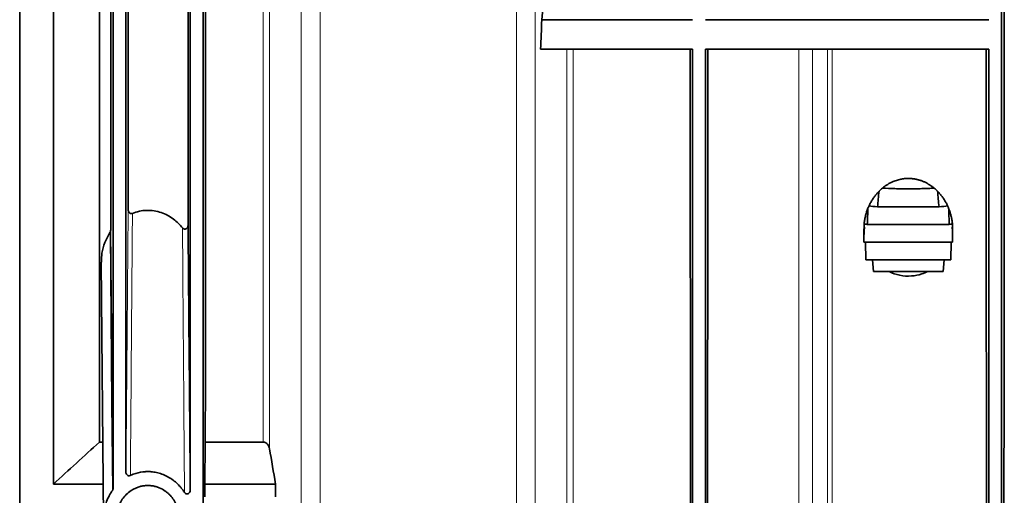
# Model space of a CAD drawing. Units: millimetres. Extents: x 15 to 416, y 5 to 292.
# Drawn here: x 47 to 62, y 171 to 178 of the extents above; entities that cross this region are included whole.
import ezdxf

# ---------------------------------------------------------------- set-up
doc = ezdxf.new("R2010")
doc.units = ezdxf.units.MM

msp = doc.modelspace()

# ---------------------------------------------------------------- linework, layer by layer
at = {"color": 7, "linetype": 'Continuous', "lineweight": 35}
for p, q in [((46.9546, 193.3451), (46.9546, 164.0957)), ((48.4046, 171.2135), (48.4046, 185.1047)), ((48.6046, 171.4661), (48.6046, 185.1047)), ((49.6046, 171.1842), (49.6046, 185.1047)), ((49.8046, 163.3957), (49.8046, 185.1047)), ((47.4777, 180.5809), (47.4777, 171.2833)), ((48.1918, 171.9342), (48.1918, 180.5809)), ((55.0625, 178.4913), (57.4046, 178.4913)), ((57.6046, 178.4913), (62.0046, 178.4913)), ((57.4046, 178.034), (55.0452, 178.034)), ((62.0046, 178.034), (57.6046, 178.034)), ((61.2318, 175.5863), (60.2775, 175.5863)), ((60.0656, 175.2454), (60.0656, 175.0388)), ((60.0679, 175.3057), (60.0727, 175.2454)), ((61.391, 175.3109), (60.1182, 175.3109)), ((61.4365, 175.2445), (61.4414, 175.3057)), ((61.4437, 175.0389), (61.4437, 175.2445)), ((60.0663, 175.0358), (60.0696, 175.0388)), ((61.4429, 175.0358), (60.0663, 175.0358)), ((60.0886, 175.0358), (60.0955, 174.7617)), ((61.4144, 174.7617), (61.4212, 175.0358)), ((61.4397, 175.0389), (61.4429, 175.0358)), ((48.221, 174.7294), (48.2556, 170.7544)), ((61.4144, 174.7617), (60.0955, 174.7617)), ((60.1999, 174.7617), (60.2118, 174.5848)), ((61.2975, 174.5848), (61.3094, 174.7617)), ((61.2975, 174.5848), (60.2118, 174.5848)), ((48.1918, 171.9342), (48.2453, 171.9342)), ((49.8372, 171.9342), (49.8316, 171.2833)), ((49.8372, 171.9342), (50.7377, 171.9342)), ((47.4777, 171.2833), (48.251, 171.2833)), ((49.8316, 171.2833), (50.9288, 171.2833)), ((50.9288, 171.2833), (50.9288, 171.0867))]:
    msp.add_line(p, q, dxfattribs=at)
at = {"color": 8, "linetype": 'Continuous', "lineweight": 18}
for p, q in [((51.3268, 164.5191), (51.3268, 191.0491)), ((51.6196, 191.0119), (51.6196, 164.267)), ((54.6696, 164.267), (54.6696, 191.0119)), ((54.9625, 191.0491), (54.9625, 164.5191)), ((50.7377, 171.9342), (50.7377, 180.5809)), ((50.8354, 180.5809), (50.8354, 171.8317)), ((55.4539, 166.9102), (55.4539, 178.034)), ((55.5516, 178.034), (55.5516, 166.9952)), ((59.0546, 166.9952), (59.0546, 178.034)), ((59.2668, 178.034), (59.2668, 167.0906)), ((59.4996, 167.3436), (59.4996, 178.034)), ((59.5703, 178.034), (59.5703, 167.3755)), ((62.0046, 167.5526), (61.9685, 171.6964)), ((62.2046, 167.5526), (62.2408, 171.6964)), ((57.4046, 167.5526), (57.3724, 171.2524)), ((57.6046, 167.5526), (57.6369, 171.2524))]:
    msp.add_line(p, q, dxfattribs=at)
at = {"color": 8, "linetype": 'Continuous', "lineweight": 18, "flags": 128}
for points in [[(48.3946, 171.1817), (48.383, 172.5398), (48.3602, 175.1954)], [(48.3697, 175.2283), (48.3833, 173.6722), (48.4046, 171.2135)]]:
    msp.add_lwpolyline(points, dxfattribs=at)
at = {"color": 7, "linetype": 'Continuous', "lineweight": 35}
for points, knots in [([(62.2408, 171.6964), (62.2414, 172.2093), (62.242, 172.7443), (62.2431, 173.8572), (62.2436, 174.4351), (62.2445, 175.6333), (62.2448, 176.2535), (62.2454, 177.5366), (62.2456, 178.1994), (62.2457, 179.0552), (62.2458, 179.2277), (62.2458, 179.5755), (62.2458, 179.7509), (62.2458, 180.2801), (62.2457, 180.6368), (62.2454, 181.7183), (62.2451, 182.4545), (62.244, 183.5818), (62.2435, 183.9616), (62.2423, 184.7259), (62.2416, 185.1109), (62.2396, 185.8863), (62.2384, 186.2768), (62.2349, 187.0633), (62.2328, 187.4594), (62.2286, 187.8582)], [0, 0, 0, 0, 0.125, 0.125, 0.25, 0.25, 0.375, 0.375, 0.5, 0.5, 0.53125, 0.53125, 0.5625, 0.5625, 0.625, 0.625, 0.75, 0.75, 0.8125, 0.8125, 0.875, 0.875, 0.9375, 0.9375, 1, 1, 1, 1]), ([(62.2046, 185.1047), (62.2046, 185.0546), (62.2046, 184.9542), (62.2046, 184.8038), (62.2046, 184.6535), (62.2046, 184.5034), (62.2046, 184.3534), (62.2046, 184.2036), (62.2046, 184.0539), (62.2046, 183.9043), (62.2046, 183.7549), (62.2046, 183.6057), (62.2046, 183.4567), (62.2046, 183.3078), (62.2046, 183.1591), (62.2046, 183.0106), (62.2046, 182.8623), (62.2046, 182.7142), (62.2046, 182.5663), (62.2046, 182.4187), (62.2046, 182.2712), (62.2046, 182.1239), (62.2046, 181.9769), (62.2046, 181.8301), (62.2046, 181.6836), (62.2046, 181.5373), (62.2046, 181.3912), (62.2046, 181.2454), (62.2046, 181.0999), (62.2046, 180.9546), (62.2046, 180.8096), (62.2046, 180.6649), (62.2046, 180.5204), (62.2046, 180.3762), (62.2046, 180.2324), (62.2046, 180.0888), (62.2046, 179.8527), (62.2046, 179.389), (62.2046, 178.7615), (62.2046, 178.085), (62.2046, 177.5068), (62.2046, 176.9202), (62.2046, 176.1364), (62.2046, 175.1552), (62.2046, 174.043), (62.2046, 172.9709), (62.2046, 171.9421), (62.2046, 171.1686), (62.2046, 170.5357), (62.2046, 170.0629), (62.2046, 169.5743), (62.2046, 169.1546), (62.2046, 168.7426), (62.2046, 168.3796), (62.2046, 168.0731), (62.2046, 167.8579), (62.2046, 167.6896), (62.2046, 167.5936), (62.2046, 167.5526)], [0, 0, 0, 0, 0.0071432, 0.0142864, 0.0214296, 0.0285728, 0.035716, 0.0428592, 0.0500024, 0.0571456, 0.0642887, 0.0714319, 0.0785751, 0.0857183, 0.0928615, 0.1000047, 0.1071479, 0.1142911, 0.1214343, 0.1285776, 0.1357208, 0.142864, 0.1500072, 0.1571504, 0.1642936, 0.1714368, 0.17858, 0.1857232, 0.1928664, 0.2000096, 0.2071528, 0.214296, 0.2214392, 0.2285824, 0.2357256, 0.2428688, 0.2500121, 0.2710402, 0.3125128, 0.3452018, 0.375014, 0.4024411, 0.4375152, 0.500011, 0.5625068, 0.6250025, 0.6874983, 0.7499941, 0.7725595, 0.8124949, 0.8458724, 0.8749962, 0.9031685, 0.9374974, 0.9584458, 0.9758457, 0.9896971, 1, 1, 1, 1]), ([(48.3703, 180.5809), (48.3701, 180.4022), (48.3695, 179.7886), (48.3693, 178.7817), (48.3691, 177.5544), (48.3693, 176.3647), (48.3696, 175.6071), (48.3697, 175.2283)], [0, 0, 0, 0, 0.09272607, 0.31853831, 0.54435054, 0.77217527, 1, 1, 1, 1]), ([(48.639, 180.5809), (48.6392, 180.3916), (48.6399, 179.6686), (48.6401, 178.4608), (48.6402, 176.9591), (48.6399, 176.0125), (48.6397, 175.5391)], [0, 0, 0, 0, 0.1048911, 0.4005933, 0.7002966, 1, 1, 1, 1]), ([(49.5703, 180.5809), (49.5701, 180.4022), (49.5695, 179.7953), (49.5693, 178.8008), (49.5691, 177.5915), (49.5693, 176.4187), (49.5695, 175.6711), (49.5697, 175.2973)], [0, 0, 0, 0, 0.0940413, 0.319557, 0.5450727, 0.7725363, 1, 1, 1, 1]), ([(49.8391, 180.5809), (49.8392, 180.4106), (49.8398, 179.7256), (49.8401, 178.5764), (49.8402, 177.1257), (49.8398, 175.7258), (49.8392, 174.3804), (49.8383, 173.1065), (49.8376, 172.3233), (49.8372, 171.9342)], [0, 0, 0, 0, 0.0514123, 0.206916, 0.3623002, 0.5221978, 0.6822257, 0.8421233, 1, 1, 1, 1]), ([(57.3724, 171.2524), (57.3721, 171.5295), (57.3715, 172.0836), (57.3707, 172.9718), (57.3701, 173.9006), (57.3695, 174.8662), (57.3691, 175.8618), (57.3689, 176.8915), (57.3689, 177.6171), (57.3689, 178.0086), (57.369, 178.034)], [0, 0, 0, 0, 0.1418653, 0.2837306, 0.4266091, 0.5694876, 0.7094147, 0.8493418, 0.9902409, 1, 1, 1, 1]), ([(57.4046, 178.034), (57.4046, 176.9789), (57.4046, 175.9568), (57.4046, 173.9982), (57.4046, 173.0616), (57.4046, 171.2921), (57.4046, 170.4591), (57.4046, 168.9127), (57.4046, 168.1994), (57.4046, 167.5526)], [0, 0, 0, 0, 0.25, 0.25, 0.5, 0.5, 0.75, 0.75, 1, 1, 1, 1]), ([(57.6046, 178.034), (57.6046, 177.9871), (57.6046, 177.8944), (57.6046, 177.7574), (57.6046, 177.6237), (57.6046, 177.3604), (57.6046, 176.9201), (57.6046, 176.2935), (57.6046, 175.6919), (57.6046, 174.9332), (57.6046, 174.043), (57.6046, 172.9709), (57.6046, 171.9421), (57.6046, 171.1686), (57.6046, 170.5357), (57.6046, 170.0629), (57.6046, 169.5743), (57.6046, 169.1546), (57.6046, 168.7426), (57.6046, 168.3796), (57.6046, 168.0731), (57.6046, 167.8579), (57.6046, 167.6896), (57.6046, 167.5936), (57.6046, 167.5526)], [0, 0, 0, 0, 0.0111176, 0.0219896, 0.0326161, 0.0429969, 0.0849941, 0.1387004, 0.1960268, 0.2344037, 0.3300989, 0.425794, 0.5214892, 0.6171844, 0.651737, 0.7128873, 0.7639957, 0.8085909, 0.851729, 0.9042944, 0.9363711, 0.9630143, 0.984224, 1, 1, 1, 1]), ([(57.6369, 171.2524), (57.6372, 171.5295), (57.6378, 172.0836), (57.6386, 172.9718), (57.6392, 173.9006), (57.6398, 174.8662), (57.6402, 175.8618), (57.6403, 176.8915), (57.6404, 177.6171), (57.6403, 178.0086), (57.6403, 178.034)], [0, 0, 0, 0, 0.1418653, 0.2837306, 0.4266091, 0.5694876, 0.7094147, 0.8493418, 0.9902409, 1, 1, 1, 1]), ([(61.9685, 171.6964), (61.968, 172.0731), (61.9671, 172.827), (61.966, 174.0548), (61.965, 175.3636), (61.9642, 176.6864), (61.9639, 177.6079), (61.9638, 178.034)], [0, 0, 0, 0, 0.203334, 0.4068326, 0.6101666, 0.819726, 1, 1, 1, 1]), ([(62.0046, 178.034), (62.0046, 176.9789), (62.0046, 175.9568), (62.0046, 173.9982), (62.0046, 173.0616), (62.0046, 171.2921), (62.0046, 170.4591), (62.0046, 168.9127), (62.0046, 168.1994), (62.0046, 167.5526)], [0, 0, 0, 0, 0.25, 0.25, 0.5, 0.5, 0.75, 0.75, 1, 1, 1, 1]), ([(61.1564, 175.877), (61.1498, 175.8823), (61.1369, 175.8929), (61.1168, 175.9078), (61.0966, 175.9217), (61.0762, 175.9347), (61.0558, 175.9467), (61.0353, 175.9578), (61.0147, 175.9679), (60.9942, 175.977), (60.9739, 175.9852), (60.9538, 175.9926), (60.9341, 175.9991), (60.9148, 176.0048), (60.896, 176.0097), (60.8776, 176.0139), (60.8599, 176.0174), (60.8427, 176.0202), (60.8263, 176.0225), (60.8105, 176.0243), (60.7954, 176.0256), (60.781, 176.0264), (60.7673, 176.0269), (60.7544, 176.0271), (60.7385, 176.0269), (60.7185, 176.0261), (60.6934, 176.0239), (60.6657, 176.0204), (60.6358, 176.015), (60.6039, 176.0075), (60.5701, 175.9976), (60.5348, 175.9851), (60.4984, 175.9698), (60.4615, 175.9513), (60.4246, 175.9297), (60.388, 175.9049), (60.3649, 175.8864), (60.3531, 175.877)], [0, 0, 0, 0, 0.0313314, 0.0618104, 0.0914517, 0.1202723, 0.1482933, 0.1755844, 0.2021415, 0.2279281, 0.2529148, 0.2770789, 0.3004036, 0.3228772, 0.3444929, 0.3652474, 0.3851406, 0.4041747, 0.4223536, 0.439682, 0.4561656, 0.4718097, 0.4866193, 0.500599, 0.5137521, 0.5383326, 0.5657883, 0.5961486, 0.6294488, 0.6657214, 0.7049835, 0.7472223, 0.7923767, 0.8403198, 0.8908427, 0.9439958, 1, 1, 1, 1]), ([(60.3536, 175.8767), (60.3442, 175.8689), (60.3351, 175.861), (60.3175, 175.8448), (60.309, 175.8366), (60.3008, 175.8283)], [0, 0, 0, 0, 0.5, 0.5, 1, 1, 1, 1]), ([(61.1559, 175.8769), (61.127, 175.8751), (61.0966, 175.8735), (61.033, 175.8707), (60.9993, 175.8695), (60.9312, 175.8677), (60.8965, 175.8669), (60.8262, 175.8659), (60.7901, 175.8657), (60.7185, 175.8657), (60.683, 175.8659), (60.6129, 175.8669), (60.5782, 175.8676), (60.4753, 175.8705), (60.4118, 175.8733), (60.3534, 175.8769)], [0, 0, 0, 0, 0.125, 0.125, 0.25, 0.25, 0.375, 0.375, 0.5, 0.5, 0.625, 0.625, 0.75, 0.75, 1, 1, 1, 1]), ([(60.3006, 175.8287), (60.2945, 175.8225), (60.2823, 175.8098), (60.2648, 175.79), (60.2477, 175.7694), (60.2311, 175.7479), (60.2151, 175.7256), (60.1996, 175.7025), (60.1848, 175.6785), (60.1706, 175.6538), (60.1571, 175.6283), (60.1488, 175.6109), (60.1447, 175.6021)], [0, 0, 0, 0, 0.0903632, 0.182945, 0.2776967, 0.3745476, 0.4734098, 0.574384, 0.6775382, 0.7828692, 0.8903642, 1, 1, 1, 1]), ([(61.3647, 175.6021), (61.3606, 175.6108), (61.3524, 175.628), (61.339, 175.6533), (61.3249, 175.678), (61.3101, 175.7018), (61.2947, 175.725), (61.2786, 175.7474), (61.2619, 175.769), (61.2447, 175.7898), (61.2271, 175.8097), (61.2148, 175.8225), (61.2087, 175.8288)], [0, 0, 0, 0, 0.1084785, 0.2150232, 0.3196822, 0.4225054, 0.5235435, 0.6228467, 0.7203066, 0.8156971, 0.9089449, 1, 1, 1, 1]), ([(60.1283, 175.5645), (60.1248, 175.5554), (60.1176, 175.5371), (60.108, 175.5092), (60.0991, 175.4806), (60.0912, 175.4514), (60.0843, 175.4215), (60.0783, 175.3909), (60.0733, 175.3597), (60.071, 175.3386), (60.0698, 175.328)], [0, 0, 0, 0, 0.1173208, 0.2366047, 0.3578372, 0.4814373, 0.6074798, 0.7359415, 0.8667932, 1, 1, 1, 1]), ([(61.4394, 175.328), (61.4384, 175.3374), (61.4363, 175.3561), (61.4321, 175.384), (61.4271, 175.4114), (61.4212, 175.4382), (61.4146, 175.4646), (61.4072, 175.4904), (61.3992, 175.5156), (61.3905, 175.5403), (61.3841, 175.5565), (61.381, 175.5645)], [0, 0, 0, 0, 0.1182184, 0.2348222, 0.3497173, 0.462819, 0.5740518, 0.6833496, 0.7906565, 0.8961526, 1, 1, 1, 1]), ([(48.6397, 175.5391), (48.6397, 175.5317), (48.6409, 175.5245), (48.6457, 175.5104), (48.6495, 175.5035), (48.6605, 175.4913), (48.6679, 175.486), (48.6816, 175.482), (48.6865, 175.4814), (48.6964, 175.4819), (48.7011, 175.483), (48.7055, 175.4847)], [0, 0, 0, 0, 0.25, 0.25, 0.5, 0.5, 0.75, 0.75, 0.875, 0.875, 1, 1, 1, 1]), ([(48.7055, 175.4847), (48.7396, 175.4983), (48.7755, 175.5094), (48.8504, 175.5255), (48.8883, 175.5303), (48.9651, 175.5325), (49.0045, 175.5297), (49.0802, 175.5176), (49.1171, 175.5083), (49.1882, 175.4841), (49.2217, 175.4695), (49.2848, 175.4356), (49.3146, 175.4164), (49.3694, 175.3756), (49.3947, 175.3539), (49.4415, 175.3081), (49.4631, 175.284), (49.4831, 175.259)], [0, 0, 0, 0, 0.125, 0.125, 0.25, 0.25, 0.375, 0.375, 0.5, 0.5, 0.625, 0.625, 0.75, 0.75, 0.875, 0.875, 1, 1, 1, 1]), ([(49.4831, 175.259), (49.4862, 175.2551), (49.4899, 175.2515), (49.4991, 175.2453), (49.5044, 175.2428), (49.5161, 175.24), (49.5225, 175.2399), (49.5344, 175.2422), (49.5399, 175.2446), (49.5538, 175.2536), (49.56, 175.2618), (49.5679, 175.2792), (49.5697, 175.2881), (49.5697, 175.2973)], [0, 0, 0, 0, 0.125, 0.125, 0.25, 0.25, 0.375, 0.375, 0.5, 0.5, 0.75, 0.75, 1, 1, 1, 1]), ([(48.2251, 174.7295), (48.2258, 174.7758), (48.2273, 174.8778), (48.271, 175.0363), (48.3302, 175.1419), (48.3602, 175.1954)], [0, 0, 0, 0, 0.29177436, 0.64129104, 1, 1, 1, 1]), ([(60.4498, 174.5848), (60.4527, 174.5833), (60.5043, 174.5556), (60.6209, 174.5164), (60.7996, 174.5053), (60.9498, 174.5336), (61.0246, 174.5703), (61.0543, 174.5848)], [0, 0, 0, 0, 0.01691202, 0.29858661, 0.58170277, 0.83422935, 1, 1, 1, 1]), ([(50.8354, 171.8317), (50.8332, 171.8444), (50.8296, 171.8566), (50.8194, 171.88), (50.8127, 171.8911), (50.7962, 171.9105), (50.7862, 171.9189), (50.7634, 171.9308), (50.7507, 171.9342), (50.7377, 171.9342)], [0, 0, 0, 0, 0.25, 0.25, 0.5, 0.5, 0.75, 0.75, 1, 1, 1, 1]), ([(61.9731, 167.4719), (61.973, 167.6078), (61.9729, 167.7489), (61.9726, 168.0415), (61.9724, 168.1931), (61.9719, 168.6629), (61.9716, 168.996), (61.971, 169.5254), (61.9708, 169.707), (61.9704, 170.0797), (61.9702, 170.2707), (61.9695, 170.8578), (61.969, 171.2677), (61.9685, 171.6964)], [0, 0, 0, 0, 0.125, 0.125, 0.25, 0.25, 0.5, 0.5, 0.625, 0.625, 0.75, 0.75, 1, 1, 1, 1]), ([(62.2408, 171.6964), (62.2397, 170.8385), (62.2388, 170.056), (62.2373, 168.6417), (62.2367, 168.016), (62.2362, 167.4719)], [0, 0, 0, 0, 0.5, 0.5, 1, 1, 1, 1]), ([(48.6736, 171.4157), (48.6693, 171.4137), (48.6646, 171.4123), (48.6549, 171.4111), (48.6498, 171.4113), (48.6355, 171.4143), (48.6274, 171.4192), (48.6155, 171.4307), (48.6113, 171.4375), (48.6059, 171.4514), (48.6046, 171.4588), (48.6046, 171.4661)], [0, 0, 0, 0, 0.125, 0.125, 0.25, 0.25, 0.5, 0.5, 0.75, 0.75, 1, 1, 1, 1]), ([(48.6736, 171.4159), (48.6755, 171.4168), (48.6774, 171.4177), (48.7048, 171.4299), (48.7305, 171.4396), (48.8074, 171.4633), (48.8578, 171.4721), (48.9107, 171.4755), (48.9165, 171.4758), (48.9237, 171.476), (48.9252, 171.4761), (48.9281, 171.4762), (48.9297, 171.4762), (48.9344, 171.4763), (48.9375, 171.4764), (48.9532, 171.4764), (48.966, 171.4761), (49.005, 171.4738), (49.0319, 171.4706), (49.0864, 171.4605), (49.1141, 171.4535), (49.1693, 171.4358), (49.1968, 171.425), (49.2368, 171.406), (49.2499, 171.3991), (49.2756, 171.3846), (49.2883, 171.3769), (49.3256, 171.3526), (49.3496, 171.3347), (49.3953, 171.2958), (49.4171, 171.2747), (49.4427, 171.2467), (49.4478, 171.241), (49.454, 171.2338), (49.4552, 171.2323), (49.4571, 171.2301), (49.4577, 171.2294), (49.4586, 171.2283), (49.4589, 171.2279), (49.4595, 171.2272), (49.4597, 171.227), (49.4615, 171.2248), (49.4632, 171.2228), (49.4715, 171.2127), (49.4779, 171.2044), (49.4945, 171.1823), (49.5044, 171.1682), (49.5138, 171.1536)], [0.18977099, 0.18977099, 0.18977099, 0.18977099, 0.19111216, 0.19111216, 0.20885888, 0.20885888, 0.24435231, 0.24435231, 0.24878899, 0.24878899, 0.24989816, 0.24989816, 0.25100733, 0.25100733, 0.25322567, 0.25322567, 0.26209902, 0.26209902, 0.27984574, 0.27984574, 0.29759246, 0.29759246, 0.31533917, 0.31533917, 0.32421253, 0.32421253, 0.33308589, 0.33308589, 0.3508326, 0.3508326, 0.36857932, 0.36857932, 0.37301599, 0.37301599, 0.37412516, 0.37412516, 0.37467975, 0.37467975, 0.37495704, 0.37495704, 0.37523433, 0.37523433, 0.37745267, 0.37745267, 0.38632603, 0.38632603, 0.40057172, 0.40057172, 0.40057172, 0.40057172]), ([(48.3945, 170.3444), (48.3849, 170.3565), (48.3738, 170.3716), (48.3453, 170.4153), (48.3272, 170.4468), (48.3024, 170.504), (48.2945, 170.5246), (48.2802, 170.5694), (48.2738, 170.5935), (48.2635, 170.6454), (48.2596, 170.6731), (48.2564, 170.7172), (48.2558, 170.7323), (48.2557, 170.7488), (48.2557, 170.7498), (48.2556, 170.7517), (48.2556, 170.7528), (48.2556, 170.7546), (48.2556, 170.7558), (48.2557, 170.7593), (48.2557, 170.7616), (48.2558, 170.7686), (48.2559, 170.7733), (48.2574, 170.8151), (48.2615, 170.8513), (48.2749, 170.9218), (48.2841, 170.9561), (48.3071, 171.0229), (48.321, 171.0555), (48.341, 171.0947), (48.3452, 171.1024), (48.3505, 171.112), (48.3516, 171.114), (48.3532, 171.1168), (48.3537, 171.1178), (48.3545, 171.1192), (48.3548, 171.1197), (48.3552, 171.1204), (48.3554, 171.1207), (48.3558, 171.1213), (48.3559, 171.1216), (48.3591, 171.1271), (48.3621, 171.1322), (48.3745, 171.1525), (48.3843, 171.1673), (48.3946, 171.1817)], [0.90230632, 0.90230632, 0.90230632, 0.90230632, 0.92251324, 0.92251324, 0.95040438, 0.95040438, 0.96434995, 0.96434995, 0.97829552, 0.97829552, 0.99224109, 0.99224109, 0.99921388, 0.99921388, 0.99964968, 0.99964968, 1.00008547, 1.00008547, 1.00095707, 1.00095707, 1.00270027, 1.00270027, 1.00618666, 1.00618666, 1.0340778, 1.0340778, 1.06196894, 1.06196894, 1.08986008, 1.08986008, 1.09683287, 1.09683287, 1.09857606, 1.09857606, 1.09944766, 1.09944766, 1.09988346, 1.09988346, 1.10010136, 1.10010136, 1.10031926, 1.10031926, 1.10380565, 1.10380565, 1.11436108, 1.11436108, 1.11436108, 1.11436108]), ([(48.4046, 171.2135), (48.4046, 171.208), (48.4039, 171.2026), (48.4006, 171.1919), (48.3981, 171.1866), (48.3946, 171.1817)], [0, 0, 0, 0, 0.5, 0.5, 1, 1, 1, 1]), ([(48.4585, 170.8062), (48.4644, 170.8619), (48.4793, 170.9163), (48.5161, 170.9956), (48.531, 171.0219), (48.5661, 171.0724), (48.5862, 171.0965), (48.6322, 171.1421), (48.6585, 171.1638), (48.702, 171.1922), (48.7172, 171.2011), (48.7493, 171.2174), (48.7663, 171.2249), (48.8012, 171.2379), (48.8193, 171.2434), (48.8564, 171.2522), (48.8757, 171.2556), (48.9146, 171.2598), (48.9341, 171.2607), (48.973, 171.2599), (48.9926, 171.2583), (49.0313, 171.2526), (49.0501, 171.2485), (49.0866, 171.2383), (49.1045, 171.2321), (49.1559, 171.2109), (49.1867, 171.1936), (49.229, 171.1639), (49.2425, 171.1534), (49.2676, 171.1317), (49.2794, 171.1204), (49.3125, 171.0857), (49.3317, 171.0612), (49.3821, 170.9843), (49.4047, 170.931), (49.4252, 170.8488), (49.4298, 170.8209), (49.4343, 170.7655), (49.4342, 170.738), (49.4294, 170.6832), (49.4248, 170.6559), (49.4105, 170.6016), (49.4008, 170.5749), (49.3766, 170.5231), (49.362, 170.4979), (49.3268, 170.4492), (49.3062, 170.4256), (49.2594, 170.3823), (49.2331, 170.3621), (49.1735, 170.3264), (49.1412, 170.3113), (49.0882, 170.2936), (49.0697, 170.2885), (49.0325, 170.2806), (49.0135, 170.2776), (48.975, 170.2739), (48.9553, 170.2731), (48.9159, 170.2738), (48.8964, 170.2753), (48.8389, 170.2829), (48.8014, 170.2925), (48.7325, 170.3182), (48.7004, 170.3346), (48.6434, 170.3715), (48.618, 170.3921), (48.5727, 170.437), (48.5534, 170.4606), (48.5202, 170.5097), (48.5063, 170.5353), (48.4834, 170.5881), (48.4747, 170.6148), (48.4558, 170.6956), (48.4525, 170.7504), (48.4585, 170.8062)], [0, 0, 0, 0, 0.0625, 0.0625, 0.09375, 0.09375, 0.125, 0.125, 0.15625, 0.15625, 0.171875, 0.171875, 0.1875, 0.1875, 0.203125, 0.203125, 0.21875, 0.21875, 0.234375, 0.234375, 0.25, 0.25, 0.265625, 0.265625, 0.28125, 0.28125, 0.3125, 0.3125, 0.328125, 0.328125, 0.34375, 0.34375, 0.375, 0.375, 0.4375, 0.4375, 0.46875, 0.46875, 0.5, 0.5, 0.53125, 0.53125, 0.5625, 0.5625, 0.59375, 0.59375, 0.625, 0.625, 0.65625, 0.65625, 0.6875, 0.6875, 0.703125, 0.703125, 0.71875, 0.71875, 0.734375, 0.734375, 0.75, 0.75, 0.78125, 0.78125, 0.8125, 0.8125, 0.84375, 0.84375, 0.875, 0.875, 0.90625, 0.90625, 0.9375, 0.9375, 1, 1, 1, 1]), ([(49.6046, 171.1842), (49.6046, 171.1748), (49.6026, 171.1657), (49.5956, 171.1527), (49.5927, 171.1486), (49.5853, 171.141), (49.5808, 171.1376), (49.5701, 171.1324), (49.5639, 171.1307), (49.5512, 171.13), (49.5447, 171.1311), (49.5332, 171.1353), (49.5283, 171.1384), (49.52, 171.1454), (49.5166, 171.1494), (49.5138, 171.1536)], [0, 0, 0, 0, 0.25, 0.25, 0.375, 0.375, 0.5, 0.5, 0.625, 0.625, 0.75, 0.75, 0.875, 0.875, 1, 1, 1, 1]), ([(57.3765, 167.0908), (57.3762, 167.3588), (57.376, 167.6469), (57.3754, 168.2632), (57.3751, 168.5915), (57.3741, 169.6362), (57.3733, 170.4071), (57.3724, 171.2524)], [0, 0, 0, 0, 0.25, 0.25, 0.5, 0.5, 1, 1, 1, 1]), ([(57.6328, 167.0908), (57.6331, 167.3588), (57.6333, 167.6469), (57.6339, 168.2632), (57.6342, 168.5915), (57.6352, 169.6362), (57.636, 170.4071), (57.6369, 171.2524)], [0, 0, 0, 0, 0.25, 0.25, 0.5, 0.5, 1, 1, 1, 1])]:
    msp.add_open_spline(points, degree=3, knots=knots, dxfattribs=at)
for points in [[(55.0625, 178.4913), (55.2041, 179.7069), (55.3352, 180.9228), (55.4539, 182.139)], [(55.0625, 178.4913), (55.0566, 178.3382), (55.0509, 178.1858), (55.0452, 178.034)], [(61.2085, 175.8283), (61.2002, 175.8366), (61.1832, 175.8531), (61.1651, 175.8689), (61.1557, 175.8767)], [(60.3005, 175.8284), (60.2925, 175.7478), (60.2848, 175.6671), (60.2775, 175.5863)], [(61.2318, 175.5863), (61.2245, 175.6671), (61.2168, 175.7478), (61.2087, 175.8285)], [(60.1283, 175.5643), (60.1248, 175.4799), (60.1214, 175.3954), (60.1182, 175.3109)], [(60.1448, 175.6021), (60.1419, 175.5958), (60.1363, 175.5833), (60.131, 175.5706), (60.1284, 175.5643)], [(60.2775, 175.5863), (60.2235, 175.591), (60.1793, 175.5962), (60.1448, 175.6021)], [(61.3646, 175.6021), (61.3301, 175.5962), (61.2858, 175.591), (61.2318, 175.5863)], [(61.3809, 175.5643), (61.3783, 175.5706), (61.373, 175.5833), (61.3674, 175.5958), (61.3645, 175.6021)], [(61.391, 175.3109), (61.3878, 175.3954), (61.3845, 175.4799), (61.381, 175.5644)], [(49.5697, 175.2973), (49.5814, 173.9262), (49.593, 172.5551), (49.6046, 171.1842)], [(60.0679, 175.3057), (60.0672, 175.2158), (60.0667, 175.1258), (60.0663, 175.0358)], [(60.0698, 175.328), (60.0695, 175.3243), (60.0688, 175.3169), (60.0682, 175.3094), (60.0679, 175.3057)], [(60.1182, 175.3109), (60.0932, 175.3164), (60.077, 175.3221), (60.0698, 175.328)], [(61.4394, 175.328), (61.4322, 175.3221), (61.4161, 175.3164), (61.391, 175.3109)], [(61.4414, 175.3057), (61.4411, 175.3094), (61.4405, 175.3169), (61.4398, 175.3243), (61.4394, 175.328)], [(61.4429, 175.0358), (61.4426, 175.1258), (61.442, 175.2158), (61.4414, 175.3057)], [(48.3602, 175.1954), (48.3669, 175.2057), (48.3697, 175.2169), (48.3697, 175.2283)], [(47.4777, 171.2833), (47.7163, 171.4996), (47.9543, 171.7166), (48.1918, 171.9342)], [(50.8354, 171.8317), (50.8664, 171.6489), (50.8975, 171.4661), (50.9288, 171.2833)], [(49.8314, 171.0867), (49.8314, 171.1518), (49.8315, 171.2174), (49.8316, 171.2833)]]:
    msp.add_open_spline(points, degree=3, dxfattribs=at)
at = {"color": 8, "linetype": 'Continuous', "lineweight": 18}
for points, knots in [([(48.6046, 171.4661), (48.6102, 172.1159), (48.6158, 172.7658), (48.6214, 173.4157), (48.6241, 173.7307), (48.6268, 174.0457), (48.6296, 174.3607), (48.6329, 174.7535), (48.6363, 175.1463), (48.6397, 175.5391)], [0, 0, 0, 0, 0.019498187, 0.019498187, 0.019498187, 0.028949897, 0.028949897, 0.028949897, 0.040735298, 0.040735298, 0.040735298, 0.040735298]), ([(48.7055, 175.4847), (48.7, 174.795), (48.6946, 174.1053), (48.6892, 173.4157), (48.684, 172.7491), (48.6787, 172.0825), (48.6736, 171.4159)], [0, 0, 0, 0, 0.020692597, 0.020692597, 0.020692597, 0.04069222, 0.04069222, 0.04069222, 0.04069222])]:
    msp.add_open_spline(points, degree=3, knots=knots, dxfattribs=at)
msp.add_open_spline([(49.5138, 171.1536), (49.5037, 172.522), (49.4934, 173.8905), (49.4831, 175.259)], degree=3, dxfattribs=at)

doc.saveas('drawing.dxf')
